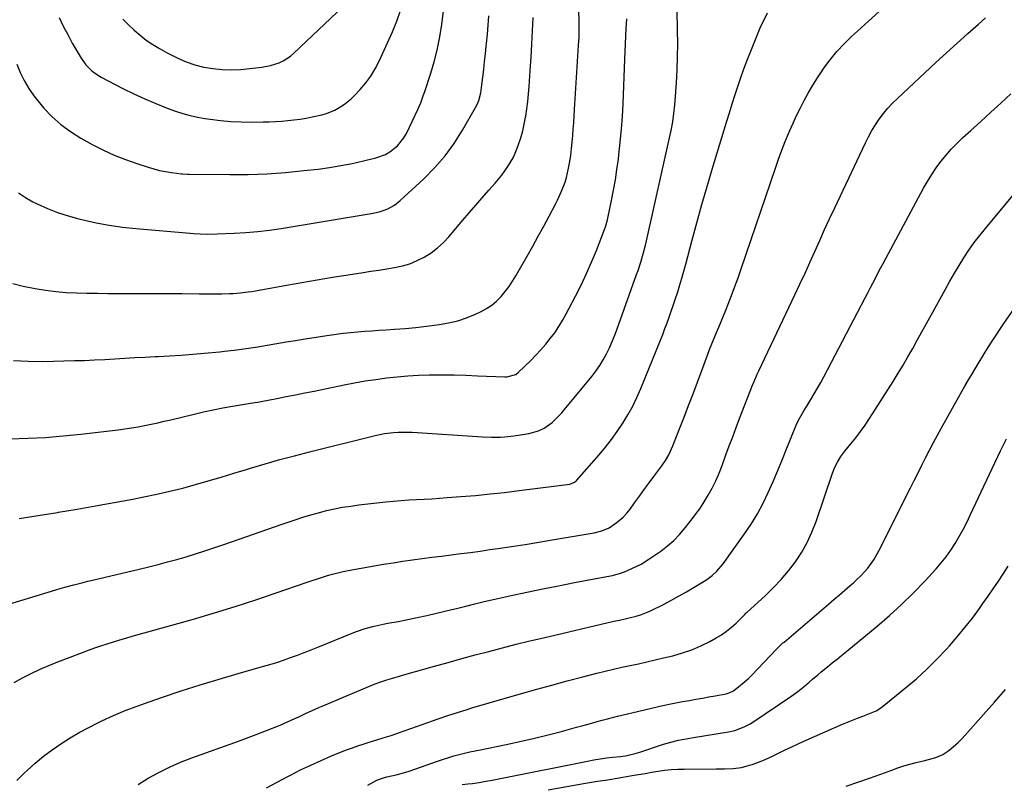
# Model space of a CAD drawing. Units: inches. Extents: x 1895343 to 1900731, y 458985 to 464306.
# Drawn here: x 1896702 to 1897180, y 459973 to 460344 of the extents above; entities that cross this region are included whole.
import ezdxf

# ---------------------------------------------------------------- set-up
doc = ezdxf.new("R2010")
doc.units = ezdxf.units.IN
doc.header["$MEASUREMENT"] = 0
doc.layers.add('7', color=7, linetype='Continuous')
doc.layers.add('8', color=7, linetype='Continuous')

msp = doc.modelspace()

# ---------------------------------------------------------------- linework, layer by layer
at = {"layer": '7', "color": 18}
for points in [[(1896700.32, 460322.77, 1818), (1896702.02, 460318.71, 1818), (1896703.99, 460314.8, 1818), (1896706.17, 460311.01, 1818), (1896708.67, 460307.43, 1818), (1896711.36, 460303.97, 1818), (1896713.33, 460301.66, 1818), (1896717.38, 460297.41, 1818), (1896721.7, 460293.48, 1818), (1896726.41, 460290.04, 1818), (1896731.39, 460286.93, 1818), (1896737.27, 460283.69, 1818), (1896742.44, 460281.04, 1818), (1896747.69, 460278.59, 1818), (1896753.08, 460276.45, 1818), (1896758.56, 460274.52, 1818), (1896764.05, 460272.76, 1818), (1896766.86, 460271.95, 1818), (1896769.7, 460271.23, 1818), (1896772.57, 460270.67, 1818), (1896775.46, 460270.21, 1818), (1896780.36, 460269.57, 1818), (1896780.82, 460269.51, 1818), (1896783.14, 460269.37, 1818), (1896784.08, 460269.35, 1818), (1896803.69, 460269.17, 1818), (1896812.72, 460269.25, 1818), (1896821.74, 460269.57, 1818), (1896830.75, 460270.22, 1818), (1896839.74, 460271.1, 1818), (1896846.57, 460271.9, 1818), (1896852.12, 460272.65, 1818), (1896857.64, 460273.54, 1818), (1896863.12, 460274.64, 1818), (1896868.58, 460275.87, 1818), (1896874.65, 460277.37, 1818), (1896879.24, 460279.02, 1818), (1896881.36, 460280.21, 1818), (1896885.21, 460283.22, 1818), (1896888.24, 460286.98, 1818), (1896889.45, 460289.11, 1818), (1896895.02, 460300.82, 1818), (1896895.51, 460301.89, 1818), (1896896.44, 460304.05, 1818), (1896897.67, 460307.36, 1818), (1896898.43, 460309.59, 1818), (1896901.32, 460318.39, 1818), (1896902.98, 460323.94, 1818), (1896904.42, 460329.54, 1818), (1896905.54, 460335.21, 1818), (1896906.46, 460340.93, 1818), (1896908.48, 460356.35, 1818)], [(1896751.78, 460344.64, 1814), (1896754.5, 460341.95, 1814), (1896757.32, 460339.36, 1814), (1896760.22, 460336.85, 1814), (1896763.23, 460334.5, 1814), (1896766.35, 460332.3, 1814), (1896769.61, 460330.32, 1814), (1896772.96, 460328.49, 1814), (1896778.49, 460325.71, 1814), (1896782.6, 460323.91, 1814), (1896786.8, 460322.41, 1814), (1896791.13, 460321.36, 1814), (1896795.55, 460320.61, 1814), (1896800.04, 460320.25, 1814), (1896804.53, 460320.1, 1814), (1896809.02, 460320.26, 1814), (1896813.51, 460320.62, 1814), (1896819.32, 460321.3, 1814), (1896823.55, 460322.08, 1814), (1896827.64, 460323.44, 1814), (1896829.58, 460324.36, 1814), (1896833.16, 460326.68, 1814), (1896834.8, 460328.06, 1814), (1896861.73, 460353.55, 1814)], [(1896698.82, 460179, 1824), (1896705.91, 460178.61, 1824), (1896713.02, 460178.53, 1824), (1896728.32, 460178.87, 1824), (1896733.22, 460179.02, 1824), (1896738.12, 460179.2, 1824), (1896743.02, 460179.45, 1824), (1896747.91, 460179.74, 1824), (1896752.81, 460180.05, 1824), (1896757.7, 460180.35, 1824), (1896762.6, 460180.62, 1824), (1896767.49, 460180.87, 1824), (1896768.93, 460180.94, 1824), (1896774.54, 460181.25, 1824), (1896780.15, 460181.6, 1824), (1896785.76, 460182.03, 1824), (1896791.36, 460182.5, 1824), (1896798.91, 460183.19, 1824), (1896801.23, 460183.42, 1824), (1896805.86, 460183.94, 1824), (1896808.18, 460184.24, 1824), (1896812.79, 460184.9, 1824), (1896817.39, 460185.66, 1824), (1896821.96, 460186.45, 1824), (1896826.54, 460187.22, 1824), (1896831.12, 460187.99, 1824), (1896835.71, 460188.72, 1824), (1896840.3, 460189.44, 1824), (1896851.96, 460191.23, 1824), (1896855.4, 460191.72, 1824), (1896858.84, 460192.16, 1824), (1896862.3, 460192.53, 1824), (1896865.76, 460192.85, 1824), (1896869.22, 460193.13, 1824), (1896872.68, 460193.39, 1824), (1896876.15, 460193.64, 1824), (1896879.62, 460193.87, 1824), (1896883.68, 460194.13, 1824), (1896888.84, 460194.52, 1824), (1896894, 460194.98, 1824), (1896899.15, 460195.55, 1824), (1896904.29, 460196.2, 1824), (1896905.4, 460196.35, 1824), (1896909.92, 460197.17, 1824), (1896914.36, 460198.25, 1824), (1896918.69, 460199.73, 1824), (1896922.94, 460201.46, 1824), (1896925.68, 460202.72, 1824), (1896928.39, 460204.18, 1824), (1896930.94, 460205.84, 1824), (1896933.25, 460207.82, 1824), (1896935.42, 460210, 1824), (1896937.39, 460212.4, 1824), (1896939.26, 460214.86, 1824), (1896940.98, 460217.44, 1824), (1896942.6, 460220.08, 1824), (1896948.03, 460229.56, 1824), (1896950.77, 460234.4, 1824), (1896953.48, 460239.27, 1824), (1896956.14, 460244.16, 1824), (1896958.77, 460249.07, 1824), (1896961.77, 460254.76, 1824), (1896962.84, 460256.85, 1824), (1896964.79, 460261.12, 1824), (1896966.46, 460265.51, 1824), (1896967.16, 460267.75, 1824), (1896968.19, 460272.32, 1824), (1896968.74, 460275.55, 1824), (1896969.24, 460278.68, 1824), (1896969.66, 460281.81, 1824), (1896969.99, 460284.96, 1824), (1896970.26, 460288.12, 1824), (1896970.47, 460291.28, 1824), (1896970.68, 460294.45, 1824), (1896970.88, 460297.61, 1824), (1896971.09, 460300.77, 1824), (1896973.06, 460331.79, 1824), (1896973.26, 460335.94, 1824), (1896973.36, 460340.09, 1824), (1896973.31, 460344.25, 1824), (1896973.18, 460348.4, 1824)], [(1896699.07, 460022.63, 1832), (1896703.15, 460024.97, 1832), (1896707.37, 460027.07, 1832), (1896711.64, 460029.08, 1832), (1896715.97, 460030.93, 1832), (1896720.35, 460032.69, 1832), (1896732.23, 460037.22, 1832), (1896735.21, 460038.33, 1832), (1896738.2, 460039.4, 1832), (1896741.21, 460040.43, 1832), (1896744.23, 460041.42, 1832), (1896747.26, 460042.37, 1832), (1896750.3, 460043.3, 1832), (1896753.34, 460044.19, 1832), (1896756.4, 460045.07, 1832), (1896786.12, 460053.45, 1832), (1896796.24, 460056.4, 1832), (1896806.32, 460059.48, 1832), (1896816.34, 460062.75, 1832), (1896826.32, 460066.14, 1832), (1896841.34, 460071.39, 1832), (1896843.79, 460072.23, 1832), (1896846.24, 460073.05, 1832), (1896848.71, 460073.83, 1832), (1896851.19, 460074.59, 1832), (1896853.67, 460075.29, 1832), (1896856.18, 460075.93, 1832), (1896858.7, 460076.48, 1832), (1896861.24, 460076.98, 1832), (1896873.76, 460079.22, 1832), (1896878.41, 460080.02, 1832), (1896883.07, 460080.78, 1832), (1896887.74, 460081.49, 1832), (1896892.41, 460082.16, 1832), (1896897.09, 460082.79, 1832), (1896901.77, 460083.42, 1832), (1896906.46, 460084.02, 1832), (1896911.2, 460084.61, 1832), (1896915.91, 460085.21, 1832), (1896920.62, 460085.83, 1832), (1896925.32, 460086.48, 1832), (1896930.03, 460087.15, 1832), (1896933.85, 460087.71, 1832), (1896940.47, 460088.69, 1832), (1896947.07, 460089.71, 1832), (1896953.67, 460090.79, 1832), (1896960.26, 460091.89, 1832), (1896980.59, 460095.38, 1832), (1896984.37, 460096.21, 1832), (1896987.85, 460097.8, 1832), (1896990.6, 460099.64, 1832), (1896992.68, 460101.21, 1832), (1896994.63, 460102.9, 1832), (1896996.4, 460104.8, 1832), (1896998.03, 460106.83, 1832), (1897000.25, 460109.89, 1832), (1897002.58, 460113.1, 1832), (1897004.92, 460116.31, 1832), (1897007.27, 460119.51, 1832), (1897009.63, 460122.7, 1832), (1897012.47, 460126.53, 1832), (1897013.4, 460127.82, 1832), (1897015.17, 460130.46, 1832), (1897016.79, 460133.18, 1832), (1897018.18, 460136.02, 1832), (1897018.8, 460137.49, 1832), (1897022.05, 460145.83, 1832), (1897024.25, 460151.49, 1832), (1897026.42, 460157.15, 1832), (1897028.57, 460162.82, 1832), (1897030.7, 460168.5, 1832), (1897035.57, 460181.58, 1832), (1897036.61, 460184.32, 1832), (1897037.68, 460187.06, 1832), (1897038.79, 460189.78, 1832), (1897039.92, 460192.49, 1832), (1897041.07, 460195.2, 1832), (1897042.2, 460197.91, 1832), (1897043.33, 460200.62, 1832), (1897044.44, 460203.34, 1832), (1897045.65, 460206.33, 1832), (1897047.33, 460210.56, 1832), (1897048.95, 460214.81, 1832), (1897050.5, 460219.09, 1832), (1897051.99, 460223.39, 1832), (1897068.55, 460272.31, 1832), (1897070.08, 460276.66, 1832), (1897071.67, 460280.97, 1832), (1897073.36, 460285.25, 1832), (1897075.12, 460289.51, 1832), (1897075.55, 460290.52, 1832), (1897077.18, 460294.23, 1832), (1897078.88, 460297.91, 1832), (1897080.67, 460301.55, 1832), (1897082.52, 460305.16, 1832), (1897084.48, 460308.71, 1832), (1897086.52, 460312.22, 1832), (1897088.68, 460315.65, 1832), (1897090.93, 460319.02, 1832), (1897092.15, 460320.79, 1832), (1897095.19, 460324.9, 1832), (1897098.41, 460328.86, 1832), (1897101.89, 460332.6, 1832), (1897105.54, 460336.18, 1832), (1897108.44, 460338.83, 1832), (1897113.68, 460343.61, 1832), (1897118.96, 460348.35, 1832)], [(1896701.47, 460102.26, 1828), (1896710.76, 460103.76, 1828), (1896720.06, 460105.24, 1828), (1896720.53, 460105.31, 1828), (1896729.58, 460106.79, 1828), (1896738.63, 460108.33, 1828), (1896747.66, 460109.97, 1828), (1896756.68, 460111.68, 1828), (1896762.03, 460112.72, 1828), (1896768.35, 460114.03, 1828), (1896774.64, 460115.46, 1828), (1896780.89, 460117.05, 1828), (1896787.11, 460118.75, 1828), (1896793.31, 460120.56, 1828), (1896799.5, 460122.38, 1828), (1896805.69, 460124.23, 1828), (1896811.86, 460126.1, 1828), (1896813.73, 460126.67, 1828), (1896820.86, 460128.79, 1828), (1896828, 460130.83, 1828), (1896835.18, 460132.75, 1828), (1896842.38, 460134.6, 1828), (1896874.38, 460142.56, 1828), (1896878.78, 460143.47, 1828), (1896883.23, 460144.01, 1828), (1896885.47, 460144.15, 1828), (1896889.96, 460144.19, 1828), (1896892.2, 460144.1, 1828), (1896926.35, 460141.93, 1828), (1896930.74, 460141.76, 1828), (1896935.12, 460141.8, 1828), (1896937.31, 460141.91, 1828), (1896941.67, 460142.34, 1828), (1896943.84, 460142.65, 1828), (1896948.93, 460143.48, 1828), (1896953.51, 460144.73, 1828), (1896956.39, 460146.07, 1828), (1896960.23, 460148.84, 1828), (1896962.22, 460150.74, 1828), (1896964.94, 460153.62, 1828), (1896966.23, 460155.12, 1828), (1896979.4, 460171.14, 1828), (1896981.41, 460173.75, 1828), (1896983.3, 460176.45, 1828), (1896985.01, 460179.27, 1828), (1896986.6, 460182.16, 1828), (1896988.04, 460185.14, 1828), (1896989.41, 460188.15, 1828), (1896990.65, 460191.21, 1828), (1896991.82, 460194.31, 1828), (1897001.19, 460220.69, 1828), (1897001.88, 460222.7, 1828), (1897003.2, 460226.73, 1828), (1897004.41, 460230.8, 1828), (1897005.48, 460234.9, 1828), (1897005.97, 460236.97, 1828), (1897017.56, 460288.53, 1828), (1897017.99, 460290.58, 1828), (1897018.72, 460294.72, 1828), (1897019.27, 460298.88, 1828), (1897019.69, 460303.06, 1828), (1897019.86, 460305.16, 1828), (1897020.48, 460313.69, 1828), (1897020.85, 460320.05, 1828), (1897021.1, 460326.42, 1828), (1897021.17, 460332.79, 1828), (1897021.12, 460339.17, 1828), (1897020.9, 460349.19, 1828)], [(1896720.88, 460345.41, 1816), (1896722.91, 460341.23, 1816), (1896725.06, 460337.12, 1816), (1896727.29, 460333.05, 1816), (1896730.59, 460327.26, 1816), (1896731.6, 460325.62, 1816), (1896733.88, 460322.53, 1816), (1896736.54, 460319.76, 1816), (1896738.01, 460318.54, 1816), (1896741.24, 460316.5, 1816), (1896751.84, 460311.01, 1816), (1896757.11, 460308.4, 1816), (1896762.44, 460305.93, 1816), (1896767.85, 460303.65, 1816), (1896773.33, 460301.51, 1816), (1896777.45, 460299.98, 1816), (1896780.94, 460298.82, 1816), (1896784.46, 460297.8, 1816), (1896788.05, 460297.02, 1816), (1896791.67, 460296.38, 1816), (1896794.28, 460296.01, 1816), (1896799.25, 460295.42, 1816), (1896804.22, 460294.98, 1816), (1896809.21, 460294.77, 1816), (1896814.21, 460294.71, 1816), (1896819.93, 460294.78, 1816), (1896822.92, 460294.85, 1816), (1896825.92, 460294.97, 1816), (1896828.91, 460295.16, 1816), (1896831.89, 460295.4, 1816), (1896834.87, 460295.73, 1816), (1896837.84, 460296.13, 1816), (1896840.79, 460296.62, 1816), (1896843.73, 460297.19, 1816), (1896848.34, 460298.16, 1816), (1896850.23, 460298.65, 1816), (1896854.71, 460300.53, 1816), (1896857.57, 460302.2, 1816), (1896859.36, 460303.37, 1816), (1896862.67, 460306.03, 1816), (1896864.2, 460307.52, 1816), (1896867.01, 460310.51, 1816), (1896869.71, 460313.68, 1816), (1896872.19, 460317.01, 1816), (1896874.32, 460320.56, 1816), (1896876.23, 460324.27, 1816), (1896882.68, 460338.47, 1816), (1896884.77, 460343.6, 1816), (1896886.58, 460348.81, 1816)], [(1896697.2, 460140.91, 1826), (1896705.78, 460141.2, 1826), (1896714.35, 460141.65, 1826), (1896722.9, 460142.36, 1826), (1896731.44, 460143.24, 1826), (1896749.58, 460145.37, 1826), (1896752.81, 460145.79, 1826), (1896756.02, 460146.26, 1826), (1896759.22, 460146.8, 1826), (1896762.42, 460147.38, 1826), (1896765.61, 460148.03, 1826), (1896768.78, 460148.71, 1826), (1896771.95, 460149.43, 1826), (1896775.12, 460150.17, 1826), (1896786.38, 460152.92, 1826), (1896791.01, 460153.99, 1826), (1896795.65, 460155, 1826), (1896800.31, 460155.9, 1826), (1896804.98, 460156.75, 1826), (1896812.81, 460158.07, 1826), (1896815.88, 460158.56, 1826), (1896817.41, 460158.8, 1826), (1896818.18, 460158.93, 1826), (1896818.94, 460159.08, 1826), (1896826.51, 460160.53, 1826), (1896831.06, 460161.41, 1826), (1896835.6, 460162.31, 1826), (1896840.14, 460163.22, 1826), (1896844.68, 460164.14, 1826), (1896859.19, 460167.1, 1826), (1896864.31, 460168.09, 1826), (1896869.44, 460169, 1826), (1896874.59, 460169.8, 1826), (1896879.75, 460170.52, 1826), (1896884.93, 460171.1, 1826), (1896890.12, 460171.55, 1826), (1896895.32, 460171.82, 1826), (1896900.53, 460171.97, 1826), (1896901.39, 460171.98, 1826), (1896907.04, 460171.99, 1826), (1896912.69, 460171.93, 1826), (1896918.33, 460171.79, 1826), (1896923.98, 460171.57, 1826), (1896937.29, 460170.96, 1826), (1896938.2, 460170.97, 1826), (1896942.5, 460172.23, 1826), (1896943.93, 460173.34, 1826), (1896949.78, 460178.97, 1826), (1896952.29, 460181.5, 1826), (1896954.73, 460184.1, 1826), (1896957.06, 460186.8, 1826), (1896959.31, 460189.57, 1826), (1896961.43, 460192.45, 1826), (1896963.43, 460195.39, 1826), (1896965.28, 460198.43, 1826), (1896967.01, 460201.55, 1826), (1896971.48, 460210.1, 1826), (1896974.23, 460215.58, 1826), (1896976.86, 460221.11, 1826), (1896979.31, 460226.73, 1826), (1896981.65, 460232.4, 1826), (1896985.61, 460242.47, 1826), (1896986.11, 460243.83, 1826), (1896987.1, 460247.29, 1826), (1896987.26, 460248, 1826), (1896989.05, 460256.56, 1826), (1896990.02, 460261.56, 1826), (1896990.91, 460266.57, 1826), (1896991.67, 460271.6, 1826), (1896992.35, 460276.65, 1826), (1896992.61, 460278.84, 1826), (1896993.28, 460285, 1826), (1896993.85, 460291.17, 1826), (1896994.27, 460297.35, 1826), (1896994.6, 460303.53, 1826), (1896995.49, 460325.27, 1826), (1896995.65, 460328.99, 1826), (1896995.81, 460332.71, 1826), (1896995.98, 460336.43, 1826), (1896996.17, 460340.15, 1826), (1896996.4, 460344.78, 1826)], [(1896698.46, 460216.4, 1822), (1896703.39, 460215.09, 1822), (1896708.39, 460214, 1822), (1896709.32, 460213.83, 1822), (1896714.31, 460213.05, 1822), (1896719.31, 460212.42, 1822), (1896724.33, 460212.02, 1822), (1896729.37, 460211.78, 1822), (1896734.42, 460211.67, 1822), (1896739.47, 460211.58, 1822), (1896744.52, 460211.55, 1822), (1896749.58, 460211.53, 1822), (1896753.34, 460211.54, 1822), (1896760.17, 460211.54, 1822), (1896767.01, 460211.53, 1822), (1896773.84, 460211.49, 1822), (1896780.67, 460211.43, 1822), (1896788.82, 460211.35, 1822), (1896791.58, 460211.33, 1822), (1896794.34, 460211.33, 1822), (1896797.1, 460211.34, 1822), (1896799.86, 460211.37, 1822), (1896803.54, 460211.44, 1822), (1896805.37, 460211.52, 1822), (1896809.01, 460211.79, 1822), (1896812.63, 460212.21, 1822), (1896814.43, 460212.48, 1822), (1896816.23, 460212.78, 1822), (1896831.22, 460215.51, 1822), (1896838.68, 460216.84, 1822), (1896846.15, 460218.13, 1822), (1896853.63, 460219.35, 1822), (1896861.12, 460220.53, 1822), (1896868.44, 460221.65, 1822), (1896872.27, 460222.24, 1822), (1896876.1, 460222.84, 1822), (1896879.93, 460223.45, 1822), (1896883.76, 460224.06, 1822), (1896887.51, 460224.88, 1822), (1896891.17, 460225.95, 1822), (1896894.7, 460227.42, 1822), (1896898.14, 460229.14, 1822), (1896901.47, 460231.28, 1822), (1896904.57, 460233.59, 1822), (1896907.41, 460236.21, 1822), (1896910.08, 460239.03, 1822), (1896916.86, 460247.01, 1822), (1896920, 460250.68, 1822), (1896923.14, 460254.34, 1822), (1896926.3, 460257.98, 1822), (1896929.47, 460261.62, 1822), (1896932.49, 460265.08, 1822), (1896934.12, 460267.01, 1822), (1896935.7, 460268.98, 1822), (1896937.21, 460271, 1822), (1896938.68, 460273.06, 1822), (1896940.02, 460275.19, 1822), (1896941.25, 460277.38, 1822), (1896942.31, 460279.66, 1822), (1896943.26, 460281.99, 1822), (1896943.89, 460283.75, 1822), (1896944.97, 460287.03, 1822), (1896945.92, 460290.35, 1822), (1896946.68, 460293.71, 1822), (1896947.31, 460297.11, 1822), (1896947.36, 460297.47, 1822), (1896947.88, 460301.08, 1822), (1896948.33, 460304.7, 1822), (1896948.7, 460308.33, 1822), (1896949.01, 460311.96, 1822), (1896949.58, 460319.75, 1822), (1896950.01, 460326.15, 1822), (1896950.4, 460332.56, 1822), (1896950.71, 460338.97, 1822), (1896950.97, 460345.39, 1822)], [(1896700.38, 459975.14, 1834), (1896704.01, 459978.71, 1834), (1896705.37, 459980, 1834), (1896709.26, 459983.49, 1834), (1896713.27, 459986.84, 1834), (1896717.46, 459989.97, 1834), (1896721.76, 459992.95, 1834), (1896726.2, 459995.73, 1834), (1896730.71, 459998.39, 1834), (1896735.32, 460000.86, 1834), (1896740, 460003.21, 1834), (1896741.7, 460004.02, 1834), (1896747.32, 460006.59, 1834), (1896753, 460009.02, 1834), (1896758.76, 460011.24, 1834), (1896764.57, 460013.33, 1834), (1896771.06, 460015.53, 1834), (1896780.19, 460018.55, 1834), (1896789.34, 460021.48, 1834), (1896798.54, 460024.27, 1834), (1896807.76, 460026.98, 1834), (1896819.69, 460030.37, 1834), (1896823.1, 460031.38, 1834), (1896826.5, 460032.44, 1834), (1896829.87, 460033.57, 1834), (1896833.23, 460034.75, 1834), (1896836.57, 460035.98, 1834), (1896839.9, 460037.24, 1834), (1896843.22, 460038.54, 1834), (1896846.53, 460039.86, 1834), (1896863.13, 460046.6, 1834), (1896865.23, 460047.41, 1834), (1896869.5, 460048.83, 1834), (1896873.86, 460049.98, 1834), (1896878.26, 460050.96, 1834), (1896880.47, 460051.39, 1834), (1896885.41, 460052.3, 1834), (1896890.09, 460053.2, 1834), (1896894.76, 460054.16, 1834), (1896899.42, 460055.19, 1834), (1896904.06, 460056.28, 1834), (1896911.56, 460058.11, 1834), (1896913.79, 460058.65, 1834), (1896918.25, 460059.76, 1834), (1896922.7, 460060.87, 1834), (1896927.17, 460061.93, 1834), (1896929.41, 460062.43, 1834), (1896940.27, 460064.82, 1834), (1896947.94, 460066.48, 1834), (1896955.63, 460068.09, 1834), (1896963.33, 460069.64, 1834), (1896971.04, 460071.13, 1834), (1896988.53, 460074.45, 1834), (1896989.51, 460074.65, 1834), (1896993.37, 460075.67, 1834), (1896995.25, 460076.35, 1834), (1896998.92, 460077.93, 1834), (1897003.39, 460080.14, 1834), (1897007.61, 460082.79, 1834), (1897012.9, 460086.48, 1834), (1897016.15, 460088.97, 1834), (1897019.23, 460091.64, 1834), (1897022.06, 460094.57, 1834), (1897024.73, 460097.67, 1834), (1897028.33, 460102.27, 1834), (1897030.1, 460104.62, 1834), (1897031.81, 460107.01, 1834), (1897033.43, 460109.46, 1834), (1897035.98, 460113.61, 1834), (1897037.92, 460117.06, 1834), (1897039.66, 460120.62, 1834), (1897041.24, 460124.25, 1834), (1897042.67, 460127.95, 1834), (1897044.54, 460133.1, 1834), (1897046.18, 460137.53, 1834), (1897047.83, 460141.95, 1834), (1897049.5, 460146.37, 1834), (1897051.2, 460150.78, 1834), (1897057.47, 460166.96, 1834), (1897058.18, 460168.74, 1834), (1897059.72, 460172.25, 1834), (1897060.53, 460173.98, 1834), (1897078.03, 460210.75, 1834), (1897080.5, 460216, 1834), (1897082.94, 460221.27, 1834), (1897085.33, 460226.56, 1834), (1897087.69, 460231.87, 1834), (1897090.05, 460237.17, 1834), (1897092.44, 460242.46, 1834), (1897094.87, 460247.74, 1834), (1897097.33, 460253, 1834), (1897112.25, 460284.61, 1834), (1897113.76, 460287.59, 1834), (1897115.37, 460290.51, 1834), (1897117.13, 460293.34, 1834), (1897118.99, 460296.12, 1834), (1897121.01, 460298.78, 1834), (1897123.13, 460301.35, 1834), (1897125.4, 460303.79, 1834), (1897127.77, 460306.13, 1834), (1897146.49, 460323.56, 1834), (1897151.6, 460328.28, 1834), (1897156.74, 460332.96, 1834), (1897161.92, 460337.6, 1834), (1897167.13, 460342.2, 1834), (1897170.61, 460345.25, 1834)], [(1896759.22, 459973.11, 1836), (1896764.17, 459976.21, 1836), (1896769.3, 459979.01, 1836), (1896774.53, 459981.62, 1836), (1896779.89, 459983.94, 1836), (1896785.34, 459986.07, 1836), (1896801.12, 459991.73, 1836), (1896806.26, 459993.6, 1836), (1896811.38, 459995.5, 1836), (1896816.49, 459997.45, 1836), (1896821.59, 459999.42, 1836), (1896828.13, 460001.99, 1836), (1896831.73, 460003.48, 1836), (1896835.28, 460005.1, 1836), (1896837.17, 460006.01, 1836), (1896840.43, 460007.54, 1836), (1896843.7, 460009.03, 1836), (1896846.99, 460010.49, 1836), (1896848.65, 460011.2, 1836), (1896871.47, 460020.9, 1836), (1896874.27, 460022.02, 1836), (1896877.11, 460023.01, 1836), (1896880.02, 460023.91, 1836), (1896882.2, 460024.57, 1836), (1896886.56, 460025.86, 1836), (1896888.75, 460026.49, 1836), (1896903.15, 460030.57, 1836), (1896909.72, 460032.41, 1836), (1896916.31, 460034.23, 1836), (1896922.9, 460036.02, 1836), (1896929.49, 460037.78, 1836), (1896936.1, 460039.5, 1836), (1896942.72, 460041.18, 1836), (1896949.35, 460042.8, 1836), (1896955.99, 460044.38, 1836), (1896990.2, 460052.36, 1836), (1896992.88, 460052.97, 1836), (1896995.58, 460053.53, 1836), (1896998.26, 460054.13, 1836), (1897000.91, 460054.85, 1836), (1897003.49, 460055.67, 1836), (1897006.86, 460057, 1836), (1897008.51, 460057.76, 1836), (1897013.86, 460060.42, 1836), (1897017.75, 460062.41, 1836), (1897021.61, 460064.48, 1836), (1897025.41, 460066.65, 1836), (1897029.17, 460068.88, 1836), (1897033.94, 460071.8, 1836), (1897035.26, 460072.66, 1836), (1897037.8, 460074.53, 1836), (1897040.15, 460076.63, 1836), (1897043.21, 460080.22, 1836), (1897053.6, 460094.74, 1836), (1897056.83, 460099.57, 1836), (1897059.86, 460104.52, 1836), (1897062.57, 460109.65, 1836), (1897065.08, 460114.9, 1836), (1897067.41, 460120.24, 1836), (1897069.7, 460125.6, 1836), (1897071.94, 460130.99, 1836), (1897074.14, 460136.38, 1836), (1897078.65, 460147.6, 1836), (1897079.73, 460150, 1836), (1897081, 460152.3, 1836), (1897082.36, 460154.55, 1836), (1897083.75, 460156.79, 1836), (1897085.75, 460159.99, 1836), (1897087.42, 460162.72, 1836), (1897089.04, 460165.47, 1836), (1897090.6, 460168.27, 1836), (1897092.12, 460171.09, 1836), (1897112.11, 460209.32, 1836), (1897113.36, 460211.72, 1836), (1897114.61, 460214.11, 1836), (1897115.85, 460216.51, 1836), (1897117.09, 460218.9, 1836), (1897118.34, 460221.3, 1836), (1897119.59, 460223.69, 1836), (1897120.85, 460226.08, 1836), (1897122.13, 460228.46, 1836), (1897140.44, 460262.52, 1836), (1897142.37, 460265.9, 1836), (1897144.41, 460269.21, 1836), (1897146.6, 460272.41, 1836), (1897148.91, 460275.54, 1836), (1897151.37, 460278.55, 1836), (1897153.93, 460281.48, 1836), (1897156.64, 460284.26, 1836), (1897159.44, 460286.96, 1836), (1897163.4, 460290.57, 1836), (1897168.25, 460295.01, 1836), (1897173.09, 460299.45, 1836), (1897177.93, 460303.91, 1836), (1897182.76, 460308.37, 1836)], [(1896821.54, 459971.6, 1838), (1896826.69, 459974.31, 1838), (1896831.85, 459977.02, 1838), (1896833.24, 459977.75, 1838), (1896838.14, 459980.23, 1838), (1896843.08, 459982.6, 1838), (1896848.09, 459984.84, 1838), (1896853.15, 459986.98, 1838), (1896858.36, 459989.09, 1838), (1896860.85, 459990.07, 1838), (1896863.36, 459991, 1838), (1896865.89, 459991.87, 1838), (1896868.43, 459992.69, 1838), (1896871.42, 459993.62, 1838), (1896875.66, 459994.95, 1838), (1896879.88, 459996.31, 1838), (1896881.99, 459997, 1838), (1896886.19, 459998.44, 1838), (1896902.54, 460004.16, 1838), (1896904.87, 460004.97, 1838), (1896909.54, 460006.57, 1838), (1896914.22, 460008.12, 1838), (1896918.93, 460009.59, 1838), (1896921.3, 460010.29, 1838), (1896945.27, 460017.24, 1838), (1896952.69, 460019.35, 1838), (1896960.11, 460021.42, 1838), (1896967.56, 460023.42, 1838), (1896975.02, 460025.37, 1838), (1896981.94, 460027.15, 1838), (1896985.95, 460028.15, 1838), (1896989.98, 460029.12, 1838), (1896994.01, 460030.03, 1838), (1896998.06, 460030.91, 1838), (1897002.1, 460031.78, 1838), (1897006.14, 460032.67, 1838), (1897010.17, 460033.6, 1838), (1897014.2, 460034.55, 1838), (1897018.83, 460035.67, 1838), (1897023.45, 460036.98, 1838), (1897027.98, 460038.53, 1838), (1897032.38, 460040.43, 1838), (1897036.68, 460042.56, 1838), (1897039.79, 460044.26, 1838), (1897042.39, 460045.83, 1838), (1897044.89, 460047.53, 1838), (1897047.24, 460049.44, 1838), (1897049.48, 460051.48, 1838), (1897053.5, 460055.46, 1838), (1897053.66, 460055.62, 1838), (1897054.29, 460056.24, 1838), (1897054.61, 460056.55, 1838), (1897054.77, 460056.7, 1838), (1897063.7, 460064.84, 1838), (1897067.65, 460068.69, 1838), (1897071.44, 460072.69, 1838), (1897074.96, 460076.92, 1838), (1897078.31, 460081.3, 1838), (1897081.32, 460085.91, 1838), (1897084.03, 460090.67, 1838), (1897086.32, 460095.64, 1838), (1897088.31, 460100.77, 1838), (1897096.14, 460123.82, 1838), (1897097.3, 460126.8, 1838), (1897098.7, 460129.68, 1838), (1897100.36, 460132.42, 1838), (1897101.29, 460133.71, 1838), (1897102.28, 460134.97, 1838), (1897105.15, 460138.42, 1838), (1897107.55, 460141.43, 1838), (1897109.88, 460144.48, 1838), (1897112.09, 460147.63, 1838), (1897114.22, 460150.83, 1838), (1897125.71, 460168.79, 1838), (1897128.17, 460172.73, 1838), (1897130.59, 460176.69, 1838), (1897132.92, 460180.71, 1838), (1897135.2, 460184.75, 1838), (1897137.44, 460188.82, 1838), (1897139.68, 460192.89, 1838), (1897141.92, 460196.96, 1838), (1897144.16, 460201.03, 1838), (1897151.09, 460213.65, 1838), (1897153.25, 460217.5, 1838), (1897155.46, 460221.32, 1838), (1897157.74, 460225.11, 1838), (1897160.06, 460228.86, 1838), (1897162.5, 460232.54, 1838), (1897165.03, 460236.15, 1838), (1897167.71, 460239.66, 1838), (1897170.48, 460243.09, 1838), (1897185.49, 460260.91, 1838)], [(1896916.56, 459973.11, 1842), (1896919.28, 459973.43, 1842), (1896921.49, 459973.7, 1842), (1896924.72, 459974.14, 1842), (1896927.95, 459974.69, 1842), (1896931.16, 459975.29, 1842), (1896932.76, 459975.6, 1842), (1896934.37, 459975.91, 1842), (1896977.41, 459984.5, 1842), (1896980.44, 459985.06, 1842), (1896983.49, 459985.57, 1842), (1896986.55, 459986.01, 1842), (1896989.61, 459986.38, 1842), (1896993.33, 459986.79, 1842), (1896995.75, 459987.12, 1842), (1897000.51, 459988.12, 1842), (1897001.67, 459988.45, 1842), (1897002.83, 459988.82, 1842), (1897014.23, 459992.64, 1842), (1897017.81, 459993.73, 1842), (1897021.46, 459994.6, 1842), (1897023.29, 459994.98, 1842), (1897026.98, 459995.66, 1842), (1897028.83, 459995.98, 1842), (1897045.73, 459998.75, 1842), (1897048.87, 459999.43, 1842), (1897053.4, 460001.06, 1842), (1897056.24, 460002.55, 1842), (1897057.6, 460003.4, 1842), (1897076.08, 460015.81, 1842), (1897079.43, 460018.21, 1842), (1897082.64, 460020.8, 1842), (1897084.93, 460022.77, 1842), (1897086.59, 460024.23, 1842), (1897089.09, 460026.43, 1842), (1897090.8, 460027.85, 1842), (1897093.79, 460030.23, 1842), (1897096.14, 460032.13, 1842), (1897098.49, 460034.03, 1842), (1897100.84, 460035.94, 1842), (1897103.17, 460037.85, 1842), (1897117.89, 460049.97, 1842), (1897123.93, 460055.15, 1842), (1897129.82, 460060.48, 1842), (1897135.49, 460066.05, 1842), (1897141.02, 460071.78, 1842), (1897146.56, 460077.76, 1842), (1897149.1, 460080.69, 1842), (1897151.52, 460083.71, 1842), (1897153.74, 460086.87, 1842), (1897155.84, 460090.13, 1842), (1897157.79, 460093.49, 1842), (1897159.67, 460096.89, 1842), (1897161.45, 460100.34, 1842), (1897163.15, 460103.83, 1842), (1897177.79, 460135.05, 1842), (1897179.21, 460137.98, 1842), (1897180.67, 460140.89, 1842)], [(1896958.24, 459970.53, 1844), (1896976.45, 459973.83, 1844), (1896978.36, 459974.16, 1844), (1896982.2, 459974.77, 1844), (1896986.04, 459975.31, 1844), (1896987.97, 459975.59, 1844), (1896991.8, 459976.21, 1844), (1896998.98, 459977.44, 1844), (1897002.14, 459977.98, 1844), (1897005.29, 459978.52, 1844), (1897008.46, 459979.05, 1844), (1897011.62, 459979.57, 1844), (1897014.79, 459980.02, 1844), (1897017.96, 459980.36, 1844), (1897021.15, 459980.55, 1844), (1897024.35, 459980.64, 1844), (1897039.74, 459980.69, 1844), (1897041.81, 459980.72, 1844), (1897043.88, 459980.76, 1844), (1897048.01, 459980.94, 1844), (1897052.09, 459981.44, 1844), (1897056.06, 459982.49, 1844), (1897057.35, 459982.93, 1844), (1897059.93, 459983.86, 1844), (1897062.49, 459984.86, 1844), (1897065, 459985.95, 1844), (1897067.49, 459987.12, 1844), (1897069.5, 459988.1, 1844), (1897072.98, 459989.78, 1844), (1897076.48, 459991.44, 1844), (1897079.99, 459993.04, 1844), (1897083.52, 459994.62, 1844), (1897101.13, 460002.36, 1844), (1897103.56, 460003.41, 1844), (1897106.01, 460004.42, 1844), (1897108.48, 460005.39, 1844), (1897110.96, 460006.32, 1844), (1897114.3, 460007.55, 1844), (1897117.49, 460008.93, 1844), (1897119.7, 460010.29, 1844), (1897120.39, 460010.81, 1844), (1897131.77, 460020.03, 1844), (1897137, 460024.48, 1844), (1897142.08, 460029.08, 1844), (1897146.93, 460033.92, 1844), (1897151.64, 460038.91, 1844), (1897153.04, 460040.46, 1844), (1897156.86, 460044.86, 1844), (1897160.58, 460049.34, 1844), (1897164.15, 460053.94, 1844), (1897167.61, 460058.62, 1844), (1897169.27, 460060.93, 1844), (1897171.81, 460064.53, 1844), (1897174.32, 460068.15, 1844), (1897176.78, 460071.81, 1844), (1897179.2, 460075.48, 1844), (1897181.59, 460079.18, 1844)], [(1897102.99, 459972.36, 1846), (1897108.61, 459974.24, 1846), (1897114.2, 459976.19, 1846), (1897119.77, 459978.2, 1846), (1897125.13, 459980.17, 1846), (1897128.03, 459981.18, 1846), (1897130.94, 459982.13, 1846), (1897133.89, 459982.98, 1846), (1897136.86, 459983.76, 1846), (1897141.02, 459984.8, 1846), (1897142.81, 459985.28, 1846), (1897146.38, 459986.29, 1846), (1897149.77, 459987.67, 1846), (1897152.82, 459989.68, 1846), (1897153.7, 459990.39, 1846), (1897157.32, 459993.56, 1846), (1897159.02, 459995.27, 1846), (1897160.67, 459997.03, 1846), (1897169.61, 460007.09, 1846), (1897174.94, 460013.15, 1846), (1897180.23, 460019.25, 1846)]]:
    msp.add_polyline3d(points, dxfattribs=at)
at = {"layer": '8', "color": 18}
for points in [[(1896675.58, 460054.36, 1830), (1896719.23, 460067.59, 1830), (1896721.44, 460068.25, 1830), (1896723.66, 460068.89, 1830), (1896728.12, 460070.09, 1830), (1896732.6, 460071.23, 1830), (1896734.84, 460071.78, 1830), (1896737.09, 460072.32, 1830), (1896759.79, 460077.71, 1830), (1896764.37, 460078.82, 1830), (1896768.94, 460079.97, 1830), (1896773.5, 460081.16, 1830), (1896778.05, 460082.39, 1830), (1896782.58, 460083.69, 1830), (1896787.09, 460085.05, 1830), (1896791.57, 460086.5, 1830), (1896796.04, 460088.01, 1830), (1896801.38, 460089.87, 1830), (1896808.3, 460092.29, 1830), (1896815.23, 460094.69, 1830), (1896822.16, 460097.08, 1830), (1896829.09, 460099.45, 1830), (1896835.42, 460101.62, 1830), (1896839.21, 460102.85, 1830), (1896843.02, 460104.02, 1830), (1896846.86, 460105.08, 1830), (1896850.72, 460106.08, 1830), (1896854.6, 460106.94, 1830), (1896858.51, 460107.71, 1830), (1896862.44, 460108.32, 1830), (1896866.39, 460108.84, 1830), (1896879.53, 460110.32, 1830), (1896883.23, 460110.7, 1830), (1896886.94, 460111.02, 1830), (1896890.66, 460111.28, 1830), (1896894.38, 460111.48, 1830), (1896898.1, 460111.66, 1830), (1896901.82, 460111.87, 1830), (1896905.53, 460112.11, 1830), (1896909.25, 460112.38, 1830), (1896915.96, 460112.9, 1830), (1896923.03, 460113.5, 1830), (1896930.09, 460114.17, 1830), (1896937.14, 460114.95, 1830), (1896944.18, 460115.8, 1830), (1896968.73, 460118.96, 1830), (1896971.07, 460119.84, 1830), (1896971.85, 460120.46, 1830), (1896972.2, 460120.83, 1830), (1896982.99, 460133.24, 1830), (1896986.05, 460136.91, 1830), (1896989.01, 460140.66, 1830), (1896991.8, 460144.53, 1830), (1896994.49, 460148.49, 1830), (1896996.98, 460152.56, 1830), (1896999.3, 460156.72, 1830), (1897001.38, 460161.01, 1830), (1897003.29, 460165.38, 1830), (1897012.76, 460188.84, 1830), (1897013.86, 460191.62, 1830), (1897014.94, 460194.41, 1830), (1897015.98, 460197.21, 1830), (1897017, 460200.02, 1830), (1897017.99, 460202.84, 1830), (1897018.96, 460205.67, 1830), (1897019.9, 460208.51, 1830), (1897021.13, 460212.31, 1830), (1897022.17, 460215.64, 1830), (1897023.17, 460218.98, 1830), (1897024.12, 460222.34, 1830), (1897025.04, 460225.71, 1830), (1897027.95, 460236.81, 1830), (1897030.35, 460245.72, 1830), (1897032.82, 460254.61, 1830), (1897035.39, 460263.47, 1830), (1897038.03, 460272.31, 1830), (1897044.87, 460294.71, 1830), (1897046.24, 460299.16, 1830), (1897047.63, 460303.61, 1830), (1897049.05, 460308.04, 1830), (1897050.49, 460312.47, 1830), (1897051.98, 460316.87, 1830), (1897053.54, 460321.26, 1830), (1897055.2, 460325.6, 1830), (1897056.92, 460329.93, 1830), (1897061.22, 460340.39, 1830), (1897064.74, 460347.7, 1830)], [(1896701.24, 460260.4, 1820), (1896704.53, 460258.06, 1820), (1896708.07, 460256.02, 1820), (1896710.29, 460254.95, 1820), (1896715.2, 460252.77, 1820), (1896720.18, 460250.8, 1820), (1896725.28, 460249.16, 1820), (1896730.45, 460247.73, 1820), (1896732.58, 460247.21, 1820), (1896738.9, 460245.83, 1820), (1896745.25, 460244.64, 1820), (1896751.64, 460243.74, 1820), (1896758.07, 460243.03, 1820), (1896784.54, 460240.71, 1820), (1896786.17, 460240.59, 1820), (1896789.43, 460240.39, 1820), (1896792.7, 460240.29, 1820), (1896797.59, 460240.36, 1820), (1896805.82, 460240.72, 1820), (1896811.56, 460241.07, 1820), (1896817.28, 460241.57, 1820), (1896822.98, 460242.26, 1820), (1896828.66, 460243.1, 1820), (1896873.34, 460250.47, 1820), (1896876.92, 460251.29, 1820), (1896880.38, 460252.54, 1820), (1896883.61, 460254.28, 1820), (1896886.49, 460256.54, 1820), (1896897.96, 460267.19, 1820), (1896903.27, 460272.59, 1820), (1896908.22, 460278.26, 1820), (1896912.65, 460284.36, 1820), (1896916.72, 460290.74, 1820), (1896923.05, 460301.71, 1820), (1896923.64, 460302.84, 1820), (1896924.62, 460305.18, 1820), (1896925.58, 460308.89, 1820), (1896925.97, 460311.42, 1820), (1896926.56, 460316.44, 1820), (1896927, 460320.23, 1820), (1896927.43, 460324.01, 1820), (1896927.84, 460327.8, 1820), (1896928.24, 460331.59, 1820), (1896928.38, 460332.88, 1820), (1896928.79, 460337.31, 1820), (1896929.14, 460341.75, 1820), (1896929.4, 460346.2, 1820)], [(1896870.79, 459972.86, 1840), (1896875.11, 459975.2, 1840), (1896878.3, 459976.4, 1840), (1896879.95, 459976.84, 1840), (1896884.54, 459977.85, 1840), (1896889.26, 459979.11, 1840), (1896890.8, 459979.62, 1840), (1896904.98, 459984.62, 1840), (1896907.49, 459985.47, 1840), (1896910.01, 459986.27, 1840), (1896912.55, 459987, 1840), (1896915.11, 459987.68, 1840), (1896917.68, 459988.31, 1840), (1896920.25, 459988.92, 1840), (1896922.84, 459989.48, 1840), (1896925.43, 459990.03, 1840), (1896937.91, 459992.55, 1840), (1896944.49, 459993.95, 1840), (1896951.04, 459995.43, 1840), (1896957.57, 459997.04, 1840), (1896964.07, 459998.75, 1840), (1896972.07, 460000.92, 1840), (1896974.56, 460001.6, 1840), (1896977.05, 460002.28, 1840), (1896979.53, 460002.97, 1840), (1896982.02, 460003.66, 1840), (1896984.51, 460004.34, 1840), (1896987, 460005.01, 1840), (1896989.49, 460005.65, 1840), (1896992, 460006.27, 1840), (1897004.37, 460009.29, 1840), (1897009.13, 460010.4, 1840), (1897013.9, 460011.46, 1840), (1897018.69, 460012.43, 1840), (1897023.49, 460013.35, 1840), (1897026.82, 460013.96, 1840), (1897029.97, 460014.53, 1840), (1897033.11, 460015.1, 1840), (1897036.25, 460015.67, 1840), (1897039.39, 460016.25, 1840), (1897044.72, 460017.22, 1840), (1897045.19, 460017.32, 1840), (1897046.12, 460017.58, 1840), (1897047.86, 460018.41, 1840), (1897048.25, 460018.68, 1840), (1897050.84, 460020.65, 1840), (1897052.48, 460021.96, 1840), (1897055.62, 460024.76, 1840), (1897057.11, 460026.25, 1840), (1897068.92, 460038.62, 1840), (1897072.25, 460041.87, 1840), (1897072.75, 460042.31, 1840), (1897094.32, 460060.7, 1840), (1897096.97, 460062.96, 1840), (1897099.62, 460065.23, 1840), (1897102.27, 460067.5, 1840), (1897104.92, 460069.78, 1840), (1897106.4, 460071.06, 1840), (1897108.26, 460072.75, 1840), (1897110.05, 460074.49, 1840), (1897111.75, 460076.32, 1840), (1897113.38, 460078.22, 1840), (1897116.33, 460082.25, 1840), (1897118.81, 460086.58, 1840), (1897134.1, 460117.07, 1840), (1897135.94, 460120.75, 1840), (1897137.78, 460124.42, 1840), (1897139.62, 460128.1, 1840), (1897141.45, 460131.77, 1840), (1897143.32, 460135.43, 1840), (1897145.22, 460139.08, 1840), (1897147.18, 460142.69, 1840), (1897149.17, 460146.28, 1840), (1897160.75, 460166.78, 1840), (1897162.31, 460169.51, 1840), (1897163.88, 460172.23, 1840), (1897165.47, 460174.93, 1840), (1897167.08, 460177.63, 1840), (1897168.71, 460180.32, 1840), (1897170.37, 460182.99, 1840), (1897172.06, 460185.63, 1840), (1897173.78, 460188.26, 1840), (1897179.51, 460196.95, 1840), (1897184.21, 460203.83, 1840)]]:
    msp.add_polyline3d(points, dxfattribs=at)

doc.saveas('drawing.dxf')
